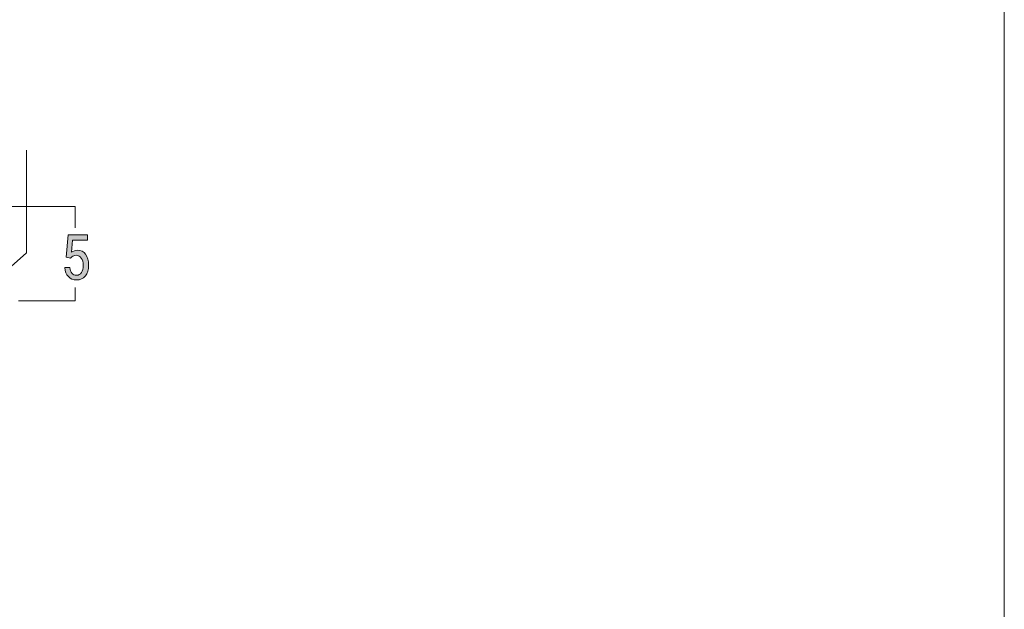
# Model space of a CAD drawing. Units: millimetres. Extents: x -35 to 248, y 40 to 240.
# Drawn here: x 165 to 248, y 140 to 190 of the extents above; entities that cross this region are included whole.
import ezdxf

# ---------------------------------------------------------------- set-up
doc = ezdxf.new("R2010")
doc.units = ezdxf.units.MM
doc.header["$MEASUREMENT"] = 0
doc.layers.add('border', color=7, linetype='Continuous')
doc.layers.add('Layer 5', color=7, linetype='Continuous')

# ---------------------------------------------------------------- blocks, each defined once
blk = doc.blocks.new('block 622')
at = {"layer": 'border', "color": 7, "lineweight": 9, "true_color": 0xffffff}
blk.add_lwpolyline([(-35.123, 40.196), (247.907, 40.196), (247.907, 238.332), (-35.123, 238.332), (-35.123, 40.196)], dxfattribs=at)
blk = doc.blocks.new('block 1008')
at = {"layer": 'Layer 5', "color": 7, "lineweight": 9, "true_color": 0xffffff}
blk.add_lwpolyline([(161.154, 173.912), (169.402, 173.912), (169.402, 172.112)], dxfattribs=at)
blk = doc.blocks.new('block 1009')
at = {"layer": 'Layer 5', "color": 7, "lineweight": 9, "true_color": 0xffffff}
blk.add_lwpolyline([(164.603, 165.947), (169.402, 165.947), (169.402, 167.072)], dxfattribs=at)
blk = doc.blocks.new('block 1032')
at = {"layer": 'Layer 5', "lineweight": 0}
blk.add_open_spline([(168.631, 169.656), (168.631, 169.656), (168.794, 171.532), (168.794, 171.532), (168.794, 171.532), (170.429, 171.532), (170.429, 171.532), (170.429, 171.532), (170.429, 171.09), (170.429, 171.09), (170.429, 171.09), (169.179, 171.09), (169.179, 171.09), (169.179, 171.09), (169.091, 170.064), (169.091, 170.064), (169.246, 170.173), (169.413, 170.227), (169.592, 170.227), (169.885, 170.227), (170.115, 170.113), (170.282, 169.886), (170.449, 169.659), (170.533, 169.353), (170.533, 168.969), (170.533, 168.58), (170.442, 168.274), (170.26, 168.052), (170.078, 167.829), (169.829, 167.718), (169.512, 167.718), (169.23, 167.718), (168.999, 167.81), (168.822, 167.995), (168.645, 168.179), (168.543, 168.434), (168.517, 168.76), (168.517, 168.76), (168.946, 168.76), (168.946, 168.76), (168.972, 168.544), (169.033, 168.382), (169.131, 168.273), (169.228, 168.163), (169.355, 168.108), (169.512, 168.108), (169.689, 168.108), (169.828, 168.185), (169.928, 168.34), (170.028, 168.494), (170.078, 168.702), (170.078, 168.964), (170.078, 169.21), (170.024, 169.411), (169.916, 169.566), (169.809, 169.721), (169.664, 169.798), (169.481, 169.798), (169.329, 169.798), (169.208, 169.759), (169.117, 169.679), (169.117, 169.679), (168.995, 169.558), (168.995, 169.558), (168.995, 169.558), (168.631, 169.656), (168.631, 169.656)], degree=3, knots=[0, 0, 0, 0, 1, 1, 1, 2, 2, 2, 3, 3, 3, 4, 4, 4, 5, 5, 5, 6, 6, 6, 7, 7, 7, 8, 8, 8, 9, 9, 9, 10, 10, 10, 11, 11, 11, 12, 12, 12, 13, 13, 13, 14, 14, 14, 15, 15, 15, 16, 16, 16, 17, 17, 17, 18, 18, 18, 19, 19, 19, 20, 20, 20, 21, 21, 21, 22, 22, 22, 22], dxfattribs=at)
blk = doc.blocks.new('block 1033')
at = {"layer": 'Layer 5', "lineweight": 0}
blk.add_open_spline([(168.631, 169.656), (168.631, 169.656), (168.794, 171.532), (168.794, 171.532), (168.794, 171.532), (170.429, 171.532), (170.429, 171.532), (170.429, 171.532), (170.429, 171.09), (170.429, 171.09), (170.429, 171.09), (169.179, 171.09), (169.179, 171.09), (169.179, 171.09), (169.091, 170.064), (169.091, 170.064), (169.246, 170.173), (169.413, 170.227), (169.592, 170.227), (169.885, 170.227), (170.115, 170.113), (170.282, 169.886), (170.449, 169.659), (170.533, 169.353), (170.533, 168.969), (170.533, 168.58), (170.442, 168.274), (170.26, 168.052), (170.078, 167.829), (169.829, 167.718), (169.512, 167.718), (169.23, 167.718), (168.999, 167.81), (168.822, 167.995), (168.645, 168.179), (168.543, 168.434), (168.517, 168.76), (168.517, 168.76), (168.946, 168.76), (168.946, 168.76), (168.972, 168.544), (169.033, 168.382), (169.131, 168.273), (169.228, 168.163), (169.355, 168.108), (169.512, 168.108), (169.689, 168.108), (169.828, 168.185), (169.928, 168.34), (170.028, 168.494), (170.078, 168.702), (170.078, 168.964), (170.078, 169.21), (170.024, 169.411), (169.916, 169.566), (169.809, 169.721), (169.664, 169.798), (169.481, 169.798), (169.329, 169.798), (169.208, 169.759), (169.117, 169.679), (169.117, 169.679), (168.995, 169.558), (168.995, 169.558), (168.995, 169.558), (168.631, 169.656), (168.631, 169.656)], degree=3, knots=[0, 0, 0, 0, 1, 1, 1, 2, 2, 2, 3, 3, 3, 4, 4, 4, 5, 5, 5, 6, 6, 6, 7, 7, 7, 8, 8, 8, 9, 9, 9, 10, 10, 10, 11, 11, 11, 12, 12, 12, 13, 13, 13, 14, 14, 14, 15, 15, 15, 16, 16, 16, 17, 17, 17, 18, 18, 18, 19, 19, 19, 20, 20, 20, 21, 21, 21, 22, 22, 22, 22], dxfattribs=at)
blk = doc.blocks.new('block 1034')
at = {"layer": 'Layer 5', "true_color": 0xffffff}
h = blk.add_hatch(color=7, dxfattribs=at)
h.dxf.hatch_style = 2
edge = h.paths.add_edge_path()
edge.add_spline(control_points=[(168.631, 169.656), (168.631, 169.656), (168.794, 171.532), (168.794, 171.532), (168.794, 171.532), (170.429, 171.532), (170.429, 171.532), (170.429, 171.532), (170.429, 171.09), (170.429, 171.09), (170.429, 171.09), (169.179, 171.09), (169.179, 171.09), (169.179, 171.09), (169.091, 170.064), (169.091, 170.064), (169.246, 170.173), (169.413, 170.227), (169.592, 170.227), (169.885, 170.227), (170.115, 170.113), (170.282, 169.886), (170.449, 169.659), (170.533, 169.353), (170.533, 168.969), (170.533, 168.58), (170.442, 168.274), (170.26, 168.052), (170.078, 167.829), (169.829, 167.718), (169.512, 167.718), (169.23, 167.718), (168.999, 167.81), (168.822, 167.995), (168.645, 168.179), (168.543, 168.434), (168.517, 168.76), (168.517, 168.76), (168.946, 168.76), (168.946, 168.76), (168.972, 168.544), (169.033, 168.382), (169.131, 168.273), (169.228, 168.163), (169.355, 168.108), (169.512, 168.108), (169.689, 168.108), (169.828, 168.185), (169.928, 168.34), (170.028, 168.494), (170.078, 168.702), (170.078, 168.964), (170.078, 169.21), (170.024, 169.411), (169.916, 169.566), (169.809, 169.721), (169.664, 169.798), (169.481, 169.798), (169.329, 169.798), (169.208, 169.759), (169.117, 169.679), (169.117, 169.679), (168.995, 169.558), (168.995, 169.558), (168.995, 169.558), (168.631, 169.656), (168.631, 169.656)], knot_values=[0, 0, 0, 0, 1, 1, 1, 2, 2, 2, 3, 3, 3, 4, 4, 4, 5, 5, 5, 6, 6, 6, 7, 7, 7, 8, 8, 8, 9, 9, 9, 10, 10, 10, 11, 11, 11, 12, 12, 12, 13, 13, 13, 14, 14, 14, 15, 15, 15, 16, 16, 16, 17, 17, 17, 18, 18, 18, 19, 19, 19, 20, 20, 20, 21, 21, 21, 22, 22, 22, 22], degree=3, periodic=1)
at = {"layer": 'Layer 5', "lineweight": 0}
blk.add_open_spline([(168.631, 169.656), (168.631, 169.656), (168.794, 171.532), (168.794, 171.532), (168.794, 171.532), (170.429, 171.532), (170.429, 171.532), (170.429, 171.532), (170.429, 171.09), (170.429, 171.09), (170.429, 171.09), (169.179, 171.09), (169.179, 171.09), (169.179, 171.09), (169.091, 170.064), (169.091, 170.064), (169.246, 170.173), (169.413, 170.227), (169.592, 170.227), (169.885, 170.227), (170.115, 170.113), (170.282, 169.886), (170.449, 169.659), (170.533, 169.353), (170.533, 168.969), (170.533, 168.58), (170.442, 168.274), (170.26, 168.052), (170.078, 167.829), (169.829, 167.718), (169.512, 167.718), (169.23, 167.718), (168.999, 167.81), (168.822, 167.995), (168.645, 168.179), (168.543, 168.434), (168.517, 168.76), (168.517, 168.76), (168.946, 168.76), (168.946, 168.76), (168.972, 168.544), (169.033, 168.382), (169.131, 168.273), (169.228, 168.163), (169.355, 168.108), (169.512, 168.108), (169.689, 168.108), (169.828, 168.185), (169.928, 168.34), (170.028, 168.494), (170.078, 168.702), (170.078, 168.964), (170.078, 169.21), (170.024, 169.411), (169.916, 169.566), (169.809, 169.721), (169.664, 169.798), (169.481, 169.798), (169.329, 169.798), (169.208, 169.759), (169.117, 169.679), (169.117, 169.679), (168.995, 169.558), (168.995, 169.558), (168.995, 169.558), (168.631, 169.656), (168.631, 169.656)], degree=3, knots=[0, 0, 0, 0, 1, 1, 1, 2, 2, 2, 3, 3, 3, 4, 4, 4, 5, 5, 5, 6, 6, 6, 7, 7, 7, 8, 8, 8, 9, 9, 9, 10, 10, 10, 11, 11, 11, 12, 12, 12, 13, 13, 13, 14, 14, 14, 15, 15, 15, 16, 16, 16, 17, 17, 17, 18, 18, 18, 19, 19, 19, 20, 20, 20, 21, 21, 21, 22, 22, 22, 22], dxfattribs=at)
blk = doc.blocks.new('block 1038')
at = {"layer": 'Layer 5', "color": 7, "lineweight": 9, "true_color": 0xffffff}
blk.add_lwpolyline([(165.278, 178.697), (165.278, 170.004), (162.412, 167.472)], dxfattribs=at)

msp = doc.modelspace()

# ---------------------------------------------------------------- block references
at = {"layer": 'border'}
msp.add_blockref('block 622', (0, 0), dxfattribs=at)
at = {"layer": 'Layer 5'}
for name in ['block 1038', 'block 1008', 'block 1032', 'block 1033', 'block 1034', 'block 1009']:
    msp.add_blockref(name, (0, 0), dxfattribs=at)

doc.saveas('drawing.dxf')
